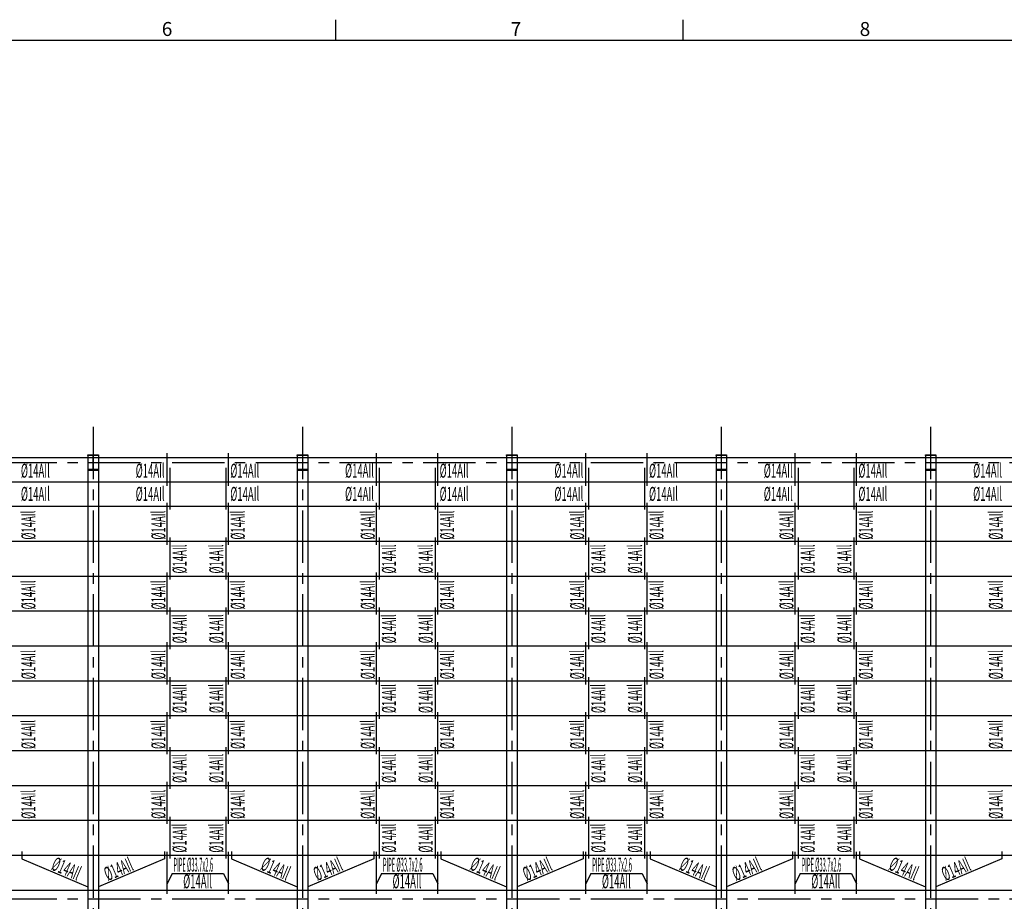
# Model space of a CAD drawing. Units: millimetres. Extents: x -9706 to -137, y -11645 to -6501.
# Drawn here: x -4089 to -3948, y -9106 to -8980 of the extents above; entities that cross this region are included whole.
import ezdxf

# ---------------------------------------------------------------- set-up
doc = ezdxf.new("R2010")
doc.units = ezdxf.units.MM
doc.header["$LTSCALE"] = 3
doc.header["$MEASUREMENT"] = 0
doc.linetypes.add('CENTER', pattern=[2, 1.25, -0.25, 0.25, -0.25])
doc.layers.get('0').update_dxf_attribs({"color": 4, "linetype": 'CONTINUOUS'})
for name, color, linetype in [('AX', 1, 'CENTER'), ('BACK-FILTER', 4, 'CONTINUOUS'), ('DIM1', 1, 'CONTINUOUS'), ('TEXT', 3, 'CONTINUOUS')]:
    doc.layers.add(name, color=color, linetype=linetype)
doc.styles.add('RO', font='ROMANS.SHX')
doc.styles.add('ROMANS', font='romans.shx')

# ---------------------------------------------------------------- blocks, each defined once
blk = doc.blocks.new('EE')
at = {"color": 2, "linetype": 'Continuous'}
for p, q in [((-317.89, 400.66), (-317.89, 403.66)), ((-268.08, 400.66), (-268.08, 403.66))]:
    blk.add_line(p, q, dxfattribs=at)
at = {"color": 5, "linetype": 'Continuous'}
blk.add_line((180.24, 400.66), (-616.76, 400.66), dxfattribs=at)
at = {"layer": 'DIM1', "color": 2, "linetype": 'Continuous', "style": 'ROMANS'}
for s, p in [('6', (-342.81, 401.33)), ('7', (-292.81, 401.33)), ('8', (-242.81, 401.33))]:
    blk.add_text(s, height=2, dxfattribs=at).set_placement(p)

msp = doc.modelspace()

# ---------------------------------------------------------------- linework, layer by layer
at = {"linetype": 'Continuous'}
for p, q in [((-4067.77737326, -9046.69450164, 0.02996824), (-4067.77737326, -9042.03949613, 0.02996824)), ((-4058.97737326, -9046.69450164, 0.02996824), (-4058.97737326, -9042.03949613, 0.02996824)), ((-4037.77737326, -9046.69450164, 0.02996824), (-4037.77737326, -9042.03949613, 0.02996824)), ((-4028.97737326, -9046.69450164, 0.02996824), (-4028.97737326, -9042.03949613, 0.02996824)), ((-4007.77737326, -9046.69450164, 0.02996824), (-4007.77737326, -9042.03949613, 0.02996824)), ((-3998.97737326, -9046.69450164, 0.02996824), (-3998.97737326, -9042.03949613, 0.02996824)), ((-3977.77737326, -9046.69450164, 0.02996824), (-3977.77737326, -9042.03949613, 0.02996824)), ((-3968.97737326, -9046.69450164, 0.02996824), (-3968.97737326, -9042.03949613, 0.02996824)), ((-4067.37737326, -9044.13073838, 0.02996824), (-4067.37737326, -9050.10840573, 0.02996824)), ((-4067.37737326, -9044.13073838, 0.02996824), (-4067.37737326, -9050.10840573, 0.02996824)), ((-4059.37737326, -9044.13073838, 0.02996824), (-4059.37737326, -9050.10840573, 0.02996824)), ((-4059.37737326, -9044.13073838, 0.02996824), (-4059.37737326, -9050.10840573, 0.02996824)), ((-4037.37737326, -9044.13073838, 0.02996824), (-4037.37737326, -9050.10840573, 0.02996824)), ((-4037.37737326, -9044.13073838, 0.02996824), (-4037.37737326, -9050.10840573, 0.02996824)), ((-4029.37737326, -9044.13073838, 0.02996824), (-4029.37737326, -9050.10840573, 0.02996824)), ((-4029.37737326, -9044.13073838, 0.02996824), (-4029.37737326, -9050.10840573, 0.02996824)), ((-4007.37737326, -9044.13073838, 0.02996824), (-4007.37737326, -9050.10840573, 0.02996824)), ((-4007.37737326, -9044.13073838, 0.02996824), (-4007.37737326, -9050.10840573, 0.02996824)), ((-3999.37737326, -9044.13073838, 0.02996824), (-3999.37737326, -9050.10840573, 0.02996824)), ((-3999.37737326, -9044.13073838, 0.02996824), (-3999.37737326, -9050.10840573, 0.02996824)), ((-3977.37737326, -9044.13073838, 0.02996824), (-3977.37737326, -9050.10840573, 0.02996824)), ((-3977.37737326, -9044.13073838, 0.02996824), (-3977.37737326, -9050.10840573, 0.02996824)), ((-3969.37737326, -9044.13073838, 0.02996824), (-3969.37737326, -9050.10840573, 0.02996824)), ((-3969.37737326, -9044.13073838, 0.02996824), (-3969.37737326, -9050.10840573, 0.02996824)), ((-4067.37737326, -9045.66428101, 0.02996824), (-4067.37737326, -9050.10840573, 0.02996824)), ((-4059.37737326, -9045.66428101, 0.02996824), (-4059.37737326, -9050.10840573, 0.02996824)), ((-4037.37737326, -9045.66428101, 0.02996824), (-4037.37737326, -9050.10840573, 0.02996824)), ((-4029.37737326, -9045.66428101, 0.02996824), (-4029.37737326, -9050.10840573, 0.02996824)), ((-4007.37737326, -9045.66428101, 0.02996824), (-4007.37737326, -9050.10840573, 0.02996824)), ((-3999.37737326, -9045.66428101, 0.02996824), (-3999.37737326, -9050.10840573, 0.02996824)), ((-3977.37737326, -9045.66428101, 0.02996824), (-3977.37737326, -9050.10840573, 0.02996824)), ((-3969.37737326, -9045.66428101, 0.02996824), (-3969.37737326, -9050.10840573, 0.02996824)), ((-4067.77737326, -9055.160959, 0.02996824), (-4067.77737326, -9049.13073838, 0.02996824)), ((-4058.97737326, -9055.160959, 0.02996824), (-4058.97737326, -9049.13073838, 0.02996824)), ((-4037.77737326, -9055.160959, 0.02996824), (-4037.77737326, -9049.13073838, 0.02996824)), ((-4028.97737326, -9055.160959, 0.02996824), (-4028.97737326, -9049.13073838, 0.02996824)), ((-4007.77737326, -9055.160959, 0.02996824), (-4007.77737326, -9049.13073838, 0.02996824)), ((-3998.97737326, -9055.160959, 0.02996824), (-3998.97737326, -9049.13073838, 0.02996824)), ((-3977.77737326, -9055.160959, 0.02996824), (-3977.77737326, -9049.13073838, 0.02996824)), ((-3968.97737326, -9055.160959, 0.02996824), (-3968.97737326, -9049.13073838, 0.02996824)), ((-4067.37737326, -9054.13073838, 0.02996824), (-4067.37737326, -9060.10840573, 0.02996824)), ((-4059.37737326, -9054.13073838, 0.02996824), (-4059.37737326, -9060.10840573, 0.02996824)), ((-4037.37737326, -9054.13073838, 0.02996824), (-4037.37737326, -9060.10840573, 0.02996824)), ((-4029.37737326, -9054.13073838, 0.02996824), (-4029.37737326, -9060.10840573, 0.02996824)), ((-4007.37737326, -9054.13073838, 0.02996824), (-4007.37737326, -9060.10840573, 0.02996824)), ((-3999.37737326, -9054.13073838, 0.02996824), (-3999.37737326, -9060.10840573, 0.02996824)), ((-3977.37737326, -9054.13073838, 0.02996824), (-3977.37737326, -9060.10840573, 0.02996824)), ((-3969.37737326, -9054.13073838, 0.02996824), (-3969.37737326, -9060.10840573, 0.02996824)), ((-4067.77737326, -9065.160959, 0.02996824), (-4067.77737326, -9059.13073838, 0.02996824)), ((-4058.97737326, -9065.160959, 0.02996824), (-4058.97737326, -9059.13073838, 0.02996824)), ((-4037.77737326, -9065.160959, 0.02996824), (-4037.77737326, -9059.13073838, 0.02996824)), ((-4028.97737326, -9065.160959, 0.02996824), (-4028.97737326, -9059.13073838, 0.02996824)), ((-4007.77737326, -9065.160959, 0.02996824), (-4007.77737326, -9059.13073838, 0.02996824)), ((-3998.97737326, -9065.160959, 0.02996824), (-3998.97737326, -9059.13073838, 0.02996824)), ((-3977.77737326, -9065.160959, 0.02996824), (-3977.77737326, -9059.13073838, 0.02996824)), ((-3968.97737326, -9065.160959, 0.02996824), (-3968.97737326, -9059.13073838, 0.02996824)), ((-4067.37737326, -9064.13073838, 0.02996824), (-4067.37737326, -9070.10840573, 0.02996824)), ((-4059.37737326, -9064.13073838, 0.02996824), (-4059.37737326, -9070.10840573, 0.02996824)), ((-4037.37737326, -9064.13073838, 0.02996824), (-4037.37737326, -9070.10840573, 0.02996824)), ((-4029.37737326, -9064.13073838, 0.02996824), (-4029.37737326, -9070.10840573, 0.02996824)), ((-4007.37737326, -9064.13073838, 0.02996824), (-4007.37737326, -9070.10840573, 0.02996824)), ((-3999.37737326, -9064.13073838, 0.02996824), (-3999.37737326, -9070.10840573, 0.02996824)), ((-3977.37737326, -9064.13073838, 0.02996824), (-3977.37737326, -9070.10840573, 0.02996824)), ((-3969.37737326, -9064.13073838, 0.02996824), (-3969.37737326, -9070.10840573, 0.02996824)), ((-4067.77737326, -9075.160959, 0.02996824), (-4067.77737326, -9069.13073838, 0.02996824)), ((-4058.97737326, -9075.160959, 0.02996824), (-4058.97737326, -9069.13073838, 0.02996824)), ((-4037.77737326, -9075.160959, 0.02996824), (-4037.77737326, -9069.13073838, 0.02996824)), ((-4028.97737326, -9075.160959, 0.02996824), (-4028.97737326, -9069.13073838, 0.02996824)), ((-4007.77737326, -9075.160959, 0.02996824), (-4007.77737326, -9069.13073838, 0.02996824)), ((-3998.97737326, -9075.160959, 0.02996824), (-3998.97737326, -9069.13073838, 0.02996824)), ((-3977.77737326, -9075.160959, 0.02996824), (-3977.77737326, -9069.13073838, 0.02996824)), ((-3968.97737326, -9075.160959, 0.02996824), (-3968.97737326, -9069.13073838, 0.02996824)), ((-4067.37737326, -9074.13073838, 0.02996824), (-4067.37737326, -9080.10840573, 0.02996824)), ((-4059.37737326, -9074.13073838, 0.02996824), (-4059.37737326, -9080.10840573, 0.02996824)), ((-4037.37737326, -9074.13073838, 0.02996824), (-4037.37737326, -9080.10840573, 0.02996824)), ((-4029.37737326, -9074.13073838, 0.02996824), (-4029.37737326, -9080.10840573, 0.02996824)), ((-4007.37737326, -9074.13073838, 0.02996824), (-4007.37737326, -9080.10840573, 0.02996824)), ((-3999.37737326, -9074.13073838, 0.02996824), (-3999.37737326, -9080.10840573, 0.02996824)), ((-3977.37737326, -9074.13073838, 0.02996824), (-3977.37737326, -9080.10840573, 0.02996824)), ((-3969.37737326, -9074.13073838, 0.02996824), (-3969.37737326, -9080.10840573, 0.02996824)), ((-4067.77737326, -9085.160959, 0.02996824), (-4067.77737326, -9079.13073838, 0.02996824)), ((-4058.97737326, -9085.160959, 0.02996824), (-4058.97737326, -9079.13073838, 0.02996824)), ((-4037.77737326, -9085.160959, 0.02996824), (-4037.77737326, -9079.13073838, 0.02996824)), ((-4028.97737326, -9085.160959, 0.02996824), (-4028.97737326, -9079.13073838, 0.02996824)), ((-4007.77737326, -9085.160959, 0.02996824), (-4007.77737326, -9079.13073838, 0.02996824)), ((-3998.97737326, -9085.160959, 0.02996824), (-3998.97737326, -9079.13073838, 0.02996824)), ((-3977.77737326, -9085.160959, 0.02996824), (-3977.77737326, -9079.13073838, 0.02996824)), ((-3968.97737326, -9085.160959, 0.02996824), (-3968.97737326, -9079.13073838, 0.02996824)), ((-4067.37737326, -9084.13073838, 0.02996824), (-4067.37737326, -9090.10840573, 0.02996824)), ((-4059.37737326, -9084.13073838, 0.02996824), (-4059.37737326, -9090.10840573, 0.02996824)), ((-4037.37737326, -9084.13073838, 0.02996824), (-4037.37737326, -9090.10840573, 0.02996824)), ((-4029.37737326, -9084.13073838, 0.02996824), (-4029.37737326, -9090.10840573, 0.02996824)), ((-4007.37737326, -9084.13073838, 0.02996824), (-4007.37737326, -9090.10840573, 0.02996824)), ((-3999.37737326, -9084.13073838, 0.02996824), (-3999.37737326, -9090.10840573, 0.02996824)), ((-3977.37737326, -9084.13073838, 0.02996824), (-3977.37737326, -9090.10840573, 0.02996824)), ((-3969.37737326, -9084.13073838, 0.02996824), (-3969.37737326, -9090.10840573, 0.02996824)), ((-4067.77737326, -9095.160959, 0.02996824), (-4067.77737326, -9089.13073838, 0.02996824)), ((-4058.97737326, -9095.160959, 0.02996824), (-4058.97737326, -9089.13073838, 0.02996824)), ((-4037.77737326, -9095.160959, 0.02996824), (-4037.77737326, -9089.13073838, 0.02996824)), ((-4028.97737326, -9095.160959, 0.02996824), (-4028.97737326, -9089.13073838, 0.02996824)), ((-4007.77737326, -9095.160959, 0.02996824), (-4007.77737326, -9089.13073838, 0.02996824)), ((-3998.97737326, -9095.160959, 0.02996824), (-3998.97737326, -9089.13073838, 0.02996824)), ((-3977.77737326, -9095.160959, 0.02996824), (-3977.77737326, -9089.13073838, 0.02996824)), ((-3968.97737326, -9095.160959, 0.02996824), (-3968.97737326, -9089.13073838, 0.02996824)), ((-4067.3774634, -9094.13073838), (-4067.3774634, -9100.10840573)), ((-4059.3774634, -9094.13073838), (-4059.3774634, -9100.10840573)), ((-4037.3774634, -9094.13073838), (-4037.3774634, -9100.10840573)), ((-4029.3774634, -9094.13073838), (-4029.3774634, -9100.10840573)), ((-4007.3774634, -9094.13073838), (-4007.3774634, -9100.10840573)), ((-3999.3774634, -9094.13073838), (-3999.3774634, -9100.10840573)), ((-3977.3774634, -9094.13073838), (-3977.3774634, -9100.10840573)), ((-3969.3774634, -9094.13073838), (-3969.3774634, -9100.10840573)), ((-4067.7774634, -9105.160959), (-4067.7774634, -9099.13073838)), ((-4058.9774634, -9105.160959), (-4058.9774634, -9099.13073838)), ((-4037.7774634, -9105.160959), (-4037.7774634, -9099.13073838)), ((-4028.9774634, -9105.160959), (-4028.9774634, -9099.13073838)), ((-4007.7774634, -9105.160959), (-4007.7774634, -9099.13073838)), ((-3998.9774634, -9105.160959), (-3998.9774634, -9099.13073838)), ((-3977.7774634, -9105.160959), (-3977.7774634, -9099.13073838)), ((-3968.9774634, -9105.160959), (-3968.9774634, -9099.13073838))]:
    msp.add_line(p, q, dxfattribs=at)
at = {"color": 3, "linetype": 'Continuous'}
for p, q in [((-4171.8774634, -9042.63073838), (-3838.4274634, -9042.63073838, -1)), ((-4171.8774634, -9046.13073838), (-3838.4274634, -9046.13073838, -1)), ((-4171.8774634, -9049.63073838), (-3838.4274634, -9049.63073838, -1)), ((-4171.8774634, -9054.63073838), (-3838.4274634, -9054.63073838, -1)), ((-4058.97737326, -9055.160959, 0.02996824), (-4058.97737326, -9054.63073838, -0.06587484)), ((-4028.97737326, -9055.160959, 0.02996824), (-4028.97737326, -9054.63073838, -0.06587484)), ((-3998.97737326, -9055.160959, 0.02996824), (-3998.97737326, -9054.63073838, -0.06587484)), ((-3968.97737326, -9055.160959, 0.02996824), (-3968.97737326, -9054.63073838, -0.06587484)), ((-4171.8774634, -9059.63073838), (-3838.4274634, -9059.63073838, -1)), ((-4171.8774634, -9064.63073838), (-3838.4274634, -9064.63073838, -1)), ((-4058.97737326, -9065.160959, 0.02996824), (-4058.97737326, -9064.63073838, -0.06587484)), ((-4028.97737326, -9065.160959, 0.02996824), (-4028.97737326, -9064.63073838, -0.06587484)), ((-3998.97737326, -9065.160959, 0.02996824), (-3998.97737326, -9064.63073838, -0.06587484)), ((-3968.97737326, -9065.160959, 0.02996824), (-3968.97737326, -9064.63073838, -0.06587484)), ((-4171.8774634, -9069.63073838), (-3838.4274634, -9069.63073838, -1)), ((-4171.8774634, -9074.63073838), (-3838.4274634, -9074.63073838, -1)), ((-4058.97737326, -9075.160959, 0.02996824), (-4058.97737326, -9074.63073838, -0.06587484)), ((-4028.97737326, -9075.160959, 0.02996824), (-4028.97737326, -9074.63073838, -0.06587484)), ((-3998.97737326, -9075.160959, 0.02996824), (-3998.97737326, -9074.63073838, -0.06587484)), ((-3968.97737326, -9075.160959, 0.02996824), (-3968.97737326, -9074.63073838, -0.06587484)), ((-4171.8774634, -9079.63073838), (-3838.4274634, -9079.63073838, -1)), ((-4171.8774634, -9084.63073838), (-3838.4274634, -9084.63073838, -1)), ((-4171.8774634, -9089.63073838), (-3838.4274634, -9089.63073838, -1)), ((-4171.8774634, -9094.63073838), (-3838.4274634, -9094.63073838, -1)), ((-4171.8774634, -9099.63073838), (-3838.4274634, -9099.63073838, -1)), ((-4171.8774634, -9104.63073838), (-3838.4274634, -9104.63073838, -1))]:
    msp.add_line(p, q, dxfattribs=at)
at = {"color": 1, "linetype": 'Continuous'}
for p, q in [((-4079.1274634, -9042.28073838), (-4079.1274634, -9169.48073838)), ((-4077.6274634, -9042.28073838), (-4077.6274634, -9169.48073838)), ((-4049.1274634, -9042.28073838), (-4049.1274634, -9169.48073838)), ((-4047.6274634, -9042.28073838), (-4047.6274634, -9169.48073838)), ((-4019.1274634, -9042.28073838), (-4019.1274634, -9169.48073838)), ((-4017.6274634, -9042.28073838), (-4017.6274634, -9169.48073838)), ((-3989.1274634, -9042.28073838), (-3989.1274634, -9169.48073838)), ((-3987.6274634, -9042.28073838), (-3987.6274634, -9169.48073838)), ((-3959.1274634, -9042.28073838), (-3959.1274634, -9169.48073838)), ((-3957.6274634, -9042.28073838), (-3957.6274634, -9169.48073838)), ((-4067.06319883, -9102.24815896, -1), (-4067.7774634, -9103.75953472)), ((-4067.06319883, -9102.24815896, -1), (-4059.69172797, -9102.24815896, -1)), ((-4059.69172797, -9102.24815896, -1), (-4058.9774634, -9103.75953472)), ((-4037.06319883, -9102.24815896, -1), (-4037.7774634, -9103.75953472)), ((-4037.06319883, -9102.24815896, -1), (-4029.69172797, -9102.24815896, -1)), ((-4029.69172797, -9102.24815896, -1), (-4028.9774634, -9103.75953472)), ((-4007.06319883, -9102.24815896, -1), (-4007.7774634, -9103.75953472)), ((-4007.06319883, -9102.24815896, -1), (-3999.69172797, -9102.24815896, -1)), ((-3999.69172797, -9102.24815896, -1), (-3998.9774634, -9103.75953472)), ((-3977.06319883, -9102.24815896, -1), (-3977.7774634, -9103.75953472)), ((-3977.06319883, -9102.24815896, -1), (-3969.69172797, -9102.24815896, -1)), ((-3969.69172797, -9102.24815896, -1), (-3968.9774634, -9103.75953472))]:
    msp.add_line(p, q, dxfattribs=at)
for points in [[(-4077.6274634, -9042.28073838), (-4077.6274634, -9042.38073838), (-4079.1274634, -9042.38073838), (-4079.1274634, -9042.28073838)], [(-4077.6274634, -9042.28073838), (-4077.6274634, -9042.38073838), (-4079.1274634, -9042.38073838), (-4079.1274634, -9042.28073838)], [(-4078.3524634, -9044.38073838), (-4078.3524634, -9042.38073838), (-4078.4024634, -9042.38073838), (-4078.4024634, -9044.38073838)], [(-4078.3524634, -9044.38073838), (-4078.3524634, -9042.38073838), (-4078.4024634, -9042.38073838), (-4078.4024634, -9044.38073838)], [(-4047.6274634, -9042.28073838), (-4047.6274634, -9042.38073838), (-4049.1274634, -9042.38073838), (-4049.1274634, -9042.28073838)], [(-4047.6274634, -9042.28073838), (-4047.6274634, -9042.38073838), (-4049.1274634, -9042.38073838), (-4049.1274634, -9042.28073838)], [(-4048.3524634, -9044.38073838), (-4048.3524634, -9042.38073838), (-4048.4024634, -9042.38073838), (-4048.4024634, -9044.38073838)], [(-4048.3524634, -9044.38073838), (-4048.3524634, -9042.38073838), (-4048.4024634, -9042.38073838), (-4048.4024634, -9044.38073838)], [(-4017.6274634, -9042.28073838), (-4017.6274634, -9042.38073838), (-4019.1274634, -9042.38073838), (-4019.1274634, -9042.28073838)], [(-4017.6274634, -9042.28073838), (-4017.6274634, -9042.38073838), (-4019.1274634, -9042.38073838), (-4019.1274634, -9042.28073838)], [(-4018.3524634, -9044.38073838), (-4018.3524634, -9042.38073838), (-4018.4024634, -9042.38073838), (-4018.4024634, -9044.38073838)], [(-4018.3524634, -9044.38073838), (-4018.3524634, -9042.38073838), (-4018.4024634, -9042.38073838), (-4018.4024634, -9044.38073838)], [(-3987.6274634, -9042.28073838), (-3987.6274634, -9042.38073838), (-3989.1274634, -9042.38073838), (-3989.1274634, -9042.28073838)], [(-3987.6274634, -9042.28073838), (-3987.6274634, -9042.38073838), (-3989.1274634, -9042.38073838), (-3989.1274634, -9042.28073838)], [(-3988.3524634, -9044.38073838), (-3988.3524634, -9042.38073838), (-3988.4024634, -9042.38073838), (-3988.4024634, -9044.38073838)], [(-3988.3524634, -9044.38073838), (-3988.3524634, -9042.38073838), (-3988.4024634, -9042.38073838), (-3988.4024634, -9044.38073838)], [(-3957.6274634, -9042.28073838), (-3957.6274634, -9042.38073838), (-3959.1274634, -9042.38073838), (-3959.1274634, -9042.28073838)], [(-3957.6274634, -9042.28073838), (-3957.6274634, -9042.38073838), (-3959.1274634, -9042.38073838), (-3959.1274634, -9042.28073838)], [(-3958.3524634, -9044.38073838), (-3958.3524634, -9042.38073838), (-3958.4024634, -9042.38073838), (-3958.4024634, -9044.38073838)], [(-3958.3524634, -9044.38073838), (-3958.3524634, -9042.38073838), (-3958.4024634, -9042.38073838), (-3958.4024634, -9044.38073838)], [(-4077.6274634, -9044.48073838), (-4077.6274634, -9044.38073838), (-4079.1274634, -9044.38073838), (-4079.1274634, -9044.48073838)], [(-4077.6274634, -9044.48073838), (-4077.6274634, -9044.38073838), (-4079.1274634, -9044.38073838), (-4079.1274634, -9044.48073838)], [(-4047.6274634, -9044.48073838), (-4047.6274634, -9044.38073838), (-4049.1274634, -9044.38073838), (-4049.1274634, -9044.48073838)], [(-4047.6274634, -9044.48073838), (-4047.6274634, -9044.38073838), (-4049.1274634, -9044.38073838), (-4049.1274634, -9044.48073838)], [(-4017.6274634, -9044.48073838), (-4017.6274634, -9044.38073838), (-4019.1274634, -9044.38073838), (-4019.1274634, -9044.48073838)], [(-4017.6274634, -9044.48073838), (-4017.6274634, -9044.38073838), (-4019.1274634, -9044.38073838), (-4019.1274634, -9044.48073838)], [(-3987.6274634, -9044.48073838), (-3987.6274634, -9044.38073838), (-3989.1274634, -9044.38073838), (-3989.1274634, -9044.48073838)], [(-3987.6274634, -9044.48073838), (-3987.6274634, -9044.38073838), (-3989.1274634, -9044.38073838), (-3989.1274634, -9044.48073838)], [(-3957.6274634, -9044.48073838), (-3957.6274634, -9044.38073838), (-3959.1274634, -9044.38073838), (-3959.1274634, -9044.48073838)], [(-3957.6274634, -9044.48073838), (-3957.6274634, -9044.38073838), (-3959.1274634, -9044.38073838), (-3959.1274634, -9044.48073838)]]:
    msp.add_lwpolyline(points, close=True, dxfattribs=at)
at = {"linetype": 'Continuous', "elevation": 0.00240636}
for points in [[(-4088.57747064, -9099.12128838), (-4088.57747064, -9100.14018838), (-4079.1274634, -9104.18008838), (-4079.1274634, -9105.08138838)], [(-4068.17745616, -9099.12128838), (-4068.17745616, -9100.14018838), (-4077.6274634, -9104.18008838), (-4077.6274634, -9105.08138838)], [(-4058.57747064, -9099.12128838), (-4058.57747064, -9100.14018838), (-4049.1274634, -9104.18008838), (-4049.1274634, -9105.08138838)], [(-4038.17745616, -9099.12128838), (-4038.17745616, -9100.14018838), (-4047.6274634, -9104.18008838), (-4047.6274634, -9105.08138838)], [(-4028.57747064, -9099.12128838), (-4028.57747064, -9100.14018838), (-4019.1274634, -9104.18008838), (-4019.1274634, -9105.08138838)], [(-4008.17745616, -9099.12128838), (-4008.17745616, -9100.14018838), (-4017.6274634, -9104.18008838), (-4017.6274634, -9105.08138838)], [(-3998.57747064, -9099.12128838), (-3998.57747064, -9100.14018838), (-3989.1274634, -9104.18008838), (-3989.1274634, -9105.08138838)], [(-3978.17745616, -9099.12128838), (-3978.17745616, -9100.14018838), (-3987.6274634, -9104.18008838), (-3987.6274634, -9105.08138838)], [(-3968.57747064, -9099.12128838), (-3968.57747064, -9100.14018838), (-3959.1274634, -9104.18008838), (-3959.1274634, -9105.08138838)], [(-3948.17745616, -9099.12128838), (-3948.17745616, -9100.14018838), (-3957.6274634, -9104.18008838), (-3957.6274634, -9105.08138838)]]:
    msp.add_lwpolyline(points, dxfattribs=at)
at = {"layer": 'AX', "ltscale": 2}
for p, q in [((-4078.3774634, -9038.24062499), (-4078.3774634, -9199.97970592)), ((-4048.3774634, -9038.24062499), (-4048.3774634, -9199.97970592)), ((-4018.3774634, -9038.24062499), (-4018.3774634, -9199.97970592)), ((-3988.3774634, -9038.24062499), (-3988.3774634, -9199.97970592)), ((-3958.3774634, -9038.24062499), (-3958.3774634, -9199.97970592)), ((-4199.0727836, -9043.38073838), (-3833.06199976, -9043.38073838)), ((-4199.0727836, -9105.88073838), (-3833.06199976, -9105.88073838)), ((-4199.0727836, -9105.88073838), (-3833.06199976, -9105.88073838))]:
    msp.add_line(p, q, dxfattribs=at)

# ---------------------------------------------------------------- block references
at = {"layer": 'BACK-FILTER', "linetype": 'CENTER'}
msp.add_blockref('EE', (-3725.73398225, -9383.5747244), dxfattribs=at)

# ---------------------------------------------------------------- texts
at = {"layer": 'TEXT', "color": 3, "style": 'RO', "width": 0.5}
for rotation, p in [(0.0128079818, (-4088.73287484, -9045.53540401, 0.02996824)), (0.0128079818, (-4072.28498315, -9045.53540401, 0.02996824)), (0.0128079818, (-4058.73287484, -9045.53540401, 0.02996824)), (0.0128079818, (-4042.28498315, -9045.53540401, 0.02996824)), (0.0128079818, (-4028.73287484, -9045.53540401, 0.02996824)), (0.0128079818, (-4012.28498315, -9045.53540401, 0.02996824)), (0.0128079818, (-3998.73287484, -9045.53540401, 0.02996824)), (0.0128079818, (-3982.28498315, -9045.53540401, 0.02996824)), (0.0128079818, (-3968.73287484, -9045.53540401, 0.02996824)), (0.0128079818, (-3952.28498315, -9045.53540401, 0.02996824)), (0.0128079818, (-4088.73287484, -9048.86018967, 0.02996824)), (0.0128079818, (-4072.28498315, -9048.86018967, 0.02996824)), (0.0128079818, (-4058.73287484, -9048.86018967, 0.02996824)), (0.0128079818, (-4042.28498315, -9048.86018967, 0.02996824)), (0.0128079818, (-4028.73287484, -9048.86018967, 0.02996824)), (0.0128079818, (-4012.28498315, -9048.86018967, 0.02996824)), (0.0128079818, (-3998.73287484, -9048.86018967, 0.02996824)), (0.0128079818, (-3982.28498315, -9048.86018967, 0.02996824)), (0.0128079818, (-3968.73287484, -9048.86018967, 0.02996824)), (0.0128079818, (-3952.28498315, -9048.86018967, 0.02996824)), (90.0128079818, (-4086.65863483, -9054.41750009, 0.02996824)), (90.0128079818, (-4068.03221333, -9054.41750009, 0.02996824)), (90.0128079818, (-4056.65863483, -9054.41750009, 0.02996824)), (90.0128079818, (-4038.03221333, -9054.41750009, 0.02996824)), (90.0128079818, (-4026.65863483, -9054.41750009, 0.02996824)), (90.0128079818, (-4008.03221333, -9054.41750009, 0.02996824)), (90.0128079818, (-3996.65863483, -9054.41750009, 0.02996824)), (90.0128079818, (-3978.03221333, -9054.41750009, 0.02996824)), (90.0128079818, (-3966.65863483, -9054.41750009, 0.02996824)), (90.0128079818, (-3948.03221333, -9054.41750009, 0.02996824)), (90.0128079818, (-4064.99523739, -9059.27001944, 0.02996824)), (90.0128079818, (-4059.7357161, -9059.27001944, 0.02996824)), (90.0128079818, (-4034.99523739, -9059.27001944, 0.02996824)), (90.0128079818, (-4029.7357161, -9059.27001944, 0.02996824)), (90.0128079818, (-4004.99523739, -9059.27001944, 0.02996824)), (90.0128079818, (-3999.7357161, -9059.27001944, 0.02996824)), (90.0128079818, (-3974.99523739, -9059.27001944, 0.02996824)), (90.0128079818, (-3969.7357161, -9059.27001944, 0.02996824)), (90.0128079818, (-4086.65863483, -9064.41750009, 0.02996824)), (90.0128079818, (-4068.03221333, -9064.41750009, 0.02996824)), (90.0128079818, (-4056.65863483, -9064.41750009, 0.02996824)), (90.0128079818, (-4038.03221333, -9064.41750009, 0.02996824)), (90.0128079818, (-4026.65863483, -9064.41750009, 0.02996824)), (90.0128079818, (-4008.03221333, -9064.41750009, 0.02996824)), (90.0128079818, (-3996.65863483, -9064.41750009, 0.02996824)), (90.0128079818, (-3978.03221333, -9064.41750009, 0.02996824)), (90.0128079818, (-3966.65863483, -9064.41750009, 0.02996824)), (90.0128079818, (-3948.03221333, -9064.41750009, 0.02996824)), (90.0128079818, (-4064.99523739, -9069.27001944, 0.02996824)), (90.0128079818, (-4059.7357161, -9069.27001944, 0.02996824)), (90.0128079818, (-4034.99523739, -9069.27001944, 0.02996824)), (90.0128079818, (-4029.7357161, -9069.27001944, 0.02996824)), (90.0128079818, (-4004.99523739, -9069.27001944, 0.02996824)), (90.0128079818, (-3999.7357161, -9069.27001944, 0.02996824)), (90.0128079818, (-3974.99523739, -9069.27001944, 0.02996824)), (90.0128079818, (-3969.7357161, -9069.27001944, 0.02996824)), (90.0128079818, (-4086.65863483, -9074.41750009, 0.02996824)), (90.0128079818, (-4068.03221333, -9074.41750009, 0.02996824)), (90.0128079818, (-4056.65863483, -9074.41750009, 0.02996824)), (90.0128079818, (-4038.03221333, -9074.41750009, 0.02996824)), (90.0128079818, (-4026.65863483, -9074.41750009, 0.02996824)), (90.0128079818, (-4008.03221333, -9074.41750009, 0.02996824)), (90.0128079818, (-3996.65863483, -9074.41750009, 0.02996824)), (90.0128079818, (-3978.03221333, -9074.41750009, 0.02996824)), (90.0128079818, (-3966.65863483, -9074.41750009, 0.02996824)), (90.0128079818, (-3948.03221333, -9074.41750009, 0.02996824)), (90.0128079818, (-4064.99523739, -9079.27001944, 0.02996824)), (90.0128079818, (-4059.7357161, -9079.27001944, 0.02996824)), (90.0128079818, (-4034.99523739, -9079.27001944, 0.02996824)), (90.0128079818, (-4029.7357161, -9079.27001944, 0.02996824)), (90.0128079818, (-4004.99523739, -9079.27001944, 0.02996824)), (90.0128079818, (-3999.7357161, -9079.27001944, 0.02996824)), (90.0128079818, (-3974.99523739, -9079.27001944, 0.02996824)), (90.0128079818, (-3969.7357161, -9079.27001944, 0.02996824)), (90.0128079818, (-4086.65863483, -9084.41750009, 0.02996824)), (90.0128079818, (-4068.03221333, -9084.41750009, 0.02996824)), (90.0128079818, (-4056.65863483, -9084.41750009, 0.02996824)), (90.0128079818, (-4038.03221333, -9084.41750009, 0.02996824)), (90.0128079818, (-4026.65863483, -9084.41750009, 0.02996824)), (90.0128079818, (-4008.03221333, -9084.41750009, 0.02996824)), (90.0128079818, (-3996.65863483, -9084.41750009, 0.02996824)), (90.0128079818, (-3978.03221333, -9084.41750009, 0.02996824)), (90.0128079818, (-3966.65863483, -9084.41750009, 0.02996824)), (90.0128079818, (-3948.03221333, -9084.41750009, 0.02996824)), (90.0128079818, (-4064.99523739, -9089.27001944, 0.02996824)), (90.0128079818, (-4059.7357161, -9089.27001944, 0.02996824)), (90.0128079818, (-4034.99523739, -9089.27001944, 0.02996824)), (90.0128079818, (-4029.7357161, -9089.27001944, 0.02996824)), (90.0128079818, (-4004.99523739, -9089.27001944, 0.02996824)), (90.0128079818, (-3999.7357161, -9089.27001944, 0.02996824)), (90.0128079818, (-3974.99523739, -9089.27001944, 0.02996824)), (90.0128079818, (-3969.7357161, -9089.27001944, 0.02996824)), (90.0128079818, (-4086.65872498, -9094.41750009)), (90.0128079818, (-4068.03230348, -9094.41750009)), (90.0128079818, (-4056.65872498, -9094.41750009)), (90.0128079818, (-4038.03230348, -9094.41750009)), (90.0128079818, (-4026.65872498, -9094.41750009)), (90.0128079818, (-4008.03230348, -9094.41750009)), (90.0128079818, (-3996.65872498, -9094.41750009)), (90.0128079818, (-3978.03230348, -9094.41750009)), (90.0128079818, (-3966.65872498, -9094.41750009)), (90.0128079818, (-3948.03230348, -9094.41750009)), (90.0128079818, (-4064.99532754, -9099.27001944)), (90.0128079818, (-4059.73580624, -9099.27001944)), (90.0128079818, (-4034.99532754, -9099.27001944)), (90.0128079818, (-4029.73580624, -9099.27001944)), (90.0128079818, (-4004.99532754, -9099.27001944)), (90.0128079818, (-3999.73580624, -9099.27001944)), (90.0128079818, (-3974.99532754, -9099.27001944)), (90.0128079818, (-3969.73580624, -9099.27001944)), (336.8531798655, (-4084.51106959, -9101.64686175)), (23.1468201345, (-4076.27214549, -9103.36896433)), (336.8531798655, (-4054.51106959, -9101.64686175)), (23.1468201345, (-4046.27214549, -9103.36896433)), (336.8531798655, (-4024.51106959, -9101.64686175)), (23.1468201345, (-4016.27214549, -9103.36896433)), (336.8531798655, (-3994.51106959, -9101.64686175)), (23.1468201345, (-3986.27214549, -9103.36896433)), (336.8531798655, (-3964.51106959, -9101.64686175)), (23.1468201345, (-3956.27214549, -9103.36896433))]:
    msp.add_text('%%C14AIl', height=2, rotation=rotation, dxfattribs=at).set_placement(p)
at = {"layer": 'TEXT', "color": 3, "style": 'RO'}
for s, width, p in [('PIPE %%C33.7x2.6', 0.3, (-4066.86419773, -9101.99467884, -1)), ('PIPE %%C33.7x2.6', 0.3, (-4036.86419773, -9101.99467884, -1)), ('PIPE %%C33.7x2.6', 0.3, (-4006.86419773, -9101.99467884, -1)), ('PIPE %%C33.7x2.6', 0.3, (-3976.86419773, -9101.99467884, -1)), ('%%C14AIl', 0.5, (-4065.48290354, -9104.37811882)), ('%%C14AIl', 0.5, (-4035.48290354, -9104.37811882)), ('%%C14AIl', 0.5, (-4005.48290354, -9104.37811882)), ('%%C14AIl', 0.5, (-3975.48290354, -9104.37811882))]:
    msp.add_text(s, height=2, dxfattribs=dict(at, width=width)).set_placement(p)

doc.saveas('drawing.dxf')
